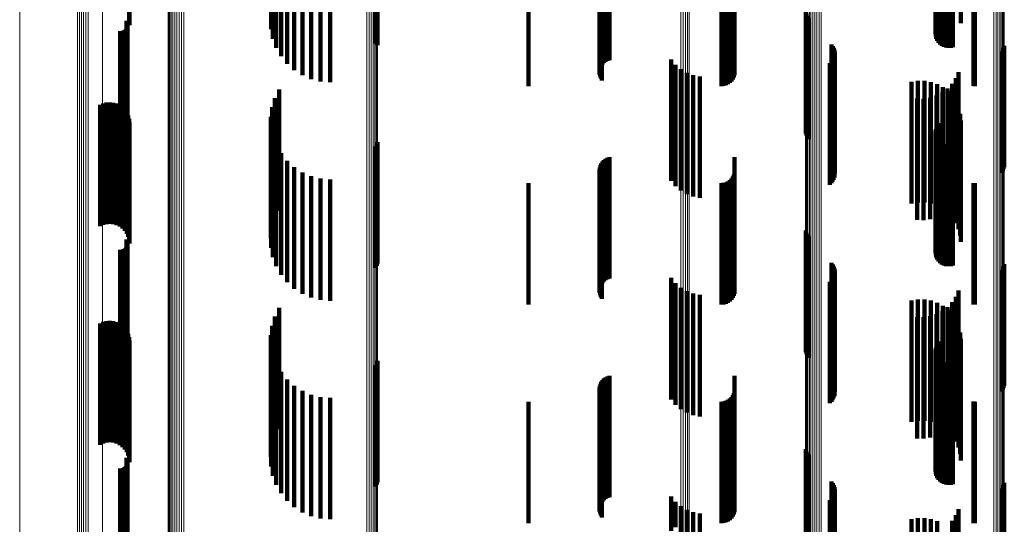
# Model space of a CAD drawing. Units: metres. Extents: x 0.02 to 0.11, y -0.59 to 0.65.
# Drawn here: x 0.02 to 0.07, y -0.38 to -0.36 of the extents above; entities that cross this region are included whole.
import ezdxf

# ---------------------------------------------------------------- set-up
doc = ezdxf.new("R2010")
doc.units = ezdxf.units.M
doc.linetypes.add('AUSGEZOGEN', pattern=[0])
doc.linetypes.add('VERDECKT2_S2', pattern=[0.009, 0.005, -0.004])
doc.layers.add('Standard', color=7, linetype='AUSGEZOGEN', lineweight=13)

msp = doc.modelspace()

# ---------------------------------------------------------------- linework, layer by layer
at = {"layer": 'Standard', "color": 253, "linetype": 'VERDECKT2_S2', "lineweight": 140, "transparency": 33554687}
for p, q in [((0.029163, -0.354646), (0.029163, -0.359646)), ((0.029175, -0.354787), (0.029175, -0.359787)), ((0.063397, -0.354716), (0.063397, -0.359716)), ((0.035009, -0.355397), (0.035009, -0.359962)), ((0.035084, -0.355352), (0.035084, -0.360352)), ((0.06236, -0.355266), (0.06236, -0.360169)), ((0.062366, -0.355263), (0.062366, -0.360263)), ((0.06237, -0.355326), (0.06237, -0.360075)), ((0.062388, -0.355355), (0.062388, -0.360355)), ((0.062396, -0.355383), (0.062396, -0.359984)), ((0.062427, -0.355442), (0.062427, -0.360442)), ((0.062438, -0.355437), (0.062438, -0.359899)), ((0.035222, -0.355724), (0.035222, -0.360724)), ((0.039317, -0.35579), (0.039317, -0.360547)), ((0.039359, -0.355705), (0.039359, -0.360601)), ((0.039385, -0.355614), (0.039385, -0.360614)), ((0.062479, -0.355521), (0.062479, -0.360521)), ((0.062494, -0.355485), (0.062494, -0.359822)), ((0.062544, -0.355589), (0.062544, -0.360589)), ((0.062621, -0.355645), (0.062621, -0.360645)), ((0.062706, -0.355687), (0.062706, -0.360687)), ((0.062796, -0.355714), (0.062796, -0.360714)), ((0.062891, -0.355724), (0.062891, -0.360724)), ((0.062985, -0.355719), (0.062985, -0.360719)), ((0.063077, -0.355696), (0.063077, -0.360696)), ((0.035417, -0.35607), (0.035417, -0.36107)), ((0.048857, -0.356256), (0.048857, -0.36087)), ((0.04894, -0.356228), (0.04894, -0.360888)), ((0.054086, -0.356233), (0.054086, -0.361233)), ((0.035667, -0.356379), (0.035667, -0.361379)), ((0.035962, -0.356644), (0.035962, -0.361644)), ((0.048538, -0.356648), (0.048538, -0.360615)), ((0.048562, -0.356564), (0.048562, -0.36067)), ((0.0486, -0.356485), (0.0486, -0.360721)), ((0.048649, -0.356413), (0.048649, -0.360768)), ((0.04871, -0.356349), (0.04871, -0.360809)), ((0.048779, -0.356297), (0.048779, -0.360843)), ((0.036297, -0.356857), (0.036297, -0.361857)), ((0.036661, -0.357014), (0.036661, -0.362014)), ((0.048527, -0.356734), (0.048527, -0.360558)), ((0.048531, -0.356822), (0.048531, -0.360502)), ((0.048549, -0.356908), (0.048549, -0.360446)), ((0.04858, -0.356989), (0.04858, -0.360393)), ((0.048623, -0.357065), (0.048623, -0.360344)), ((0.054014, -0.357028), (0.054014, -0.362028)), ((0.054054, -0.356942), (0.054054, -0.361942)), ((0.054078, -0.35685), (0.054078, -0.36185)), ((0.037047, -0.35711), (0.037047, -0.36211)), ((0.037443, -0.357142), (0.037443, -0.362142)), ((0.0456, -0.3573), (0.0456, -0.3623)), ((0.053542, -0.3573), (0.053542, -0.3623)), ((0.053637, -0.357292), (0.053637, -0.362292)), ((0.053728, -0.357267), (0.053728, -0.362267)), ((0.053814, -0.357227), (0.053814, -0.362227)), ((0.053892, -0.357173), (0.053892, -0.362173)), ((0.053959, -0.357106), (0.053959, -0.362106)), ((0.063922, -0.357297), (0.063922, -0.362297)), ((0.06398, -0.3573), (0.06398, -0.3623)), ((0.057023, -0.359253), (0.057023, -0.364253)), ((0.057049, -0.359339), (0.057049, -0.364339)), ((0.057089, -0.359419), (0.057089, -0.364419)), ((0.057142, -0.359492), (0.057142, -0.364492)), ((0.02905, -0.359616), (0.02905, -0.364536)), ((0.029062, -0.359918), (0.029062, -0.36434)), ((0.029074, -0.359655), (0.029074, -0.364511)), ((0.029083, -0.359877), (0.029083, -0.364367)), ((0.029091, -0.359697), (0.029091, -0.364483)), ((0.029096, -0.359833), (0.029096, -0.364395)), ((0.0291, -0.359742), (0.0291, -0.364454)), ((0.029102, -0.359788), (0.029102, -0.364425)), ((0.028788, -0.360045), (0.028788, -0.364258)), ((0.028833, -0.360048), (0.028833, -0.364255)), ((0.028879, -0.360044), (0.028879, -0.364258)), ((0.028923, -0.360032), (0.028923, -0.364266)), ((0.028965, -0.360013), (0.028965, -0.364279)), ((0.029002, -0.359987), (0.029002, -0.364295)), ((0.029035, -0.359955), (0.029035, -0.364316)), ((0.048623, -0.360344), (0.048623, -0.362065)), ((0.039317, -0.360547), (0.039317, -0.360547)), ((0.039359, -0.360601), (0.039359, -0.360601)), ((0.048527, -0.360558), (0.048527, -0.361734)), ((0.048531, -0.360502), (0.048531, -0.361822)), ((0.048538, -0.360615), (0.048538, -0.361648)), ((0.048549, -0.360446), (0.048549, -0.361908)), ((0.048562, -0.36067), (0.048562, -0.361564)), ((0.04858, -0.360393), (0.04858, -0.361989)), ((0.0486, -0.360721), (0.0486, -0.361485)), ((0.058079, -0.360582), (0.058079, -0.365582)), ((0.058131, -0.360652), (0.058131, -0.365652)), ((0.05817, -0.36073), (0.05817, -0.36573)), ((0.065164, -0.360724), (0.065164, -0.365724)), ((0.065191, -0.360641), (0.065191, -0.365641)), ((0.048649, -0.360768), (0.048649, -0.361413)), ((0.04871, -0.360809), (0.04871, -0.361349)), ((0.048779, -0.360843), (0.048779, -0.361297)), ((0.048857, -0.36087), (0.048857, -0.361256)), ((0.04894, -0.360888), (0.04894, -0.361228)), ((0.058166, -0.361155), (0.058166, -0.366155)), ((0.058194, -0.361072), (0.058194, -0.366072)), ((0.058197, -0.360813), (0.058197, -0.365813)), ((0.05821, -0.360899), (0.05821, -0.365899)), ((0.065072, -0.360873), (0.065072, -0.365873)), ((0.065124, -0.360802), (0.065124, -0.365802)), ((0.051478, -0.361204), (0.051478, -0.366204)), ((0.051658, -0.361422), (0.051658, -0.366422)), ((0.058008, -0.361361), (0.058008, -0.366361)), ((0.058072, -0.361301), (0.058072, -0.366301)), ((0.058124, -0.361231), (0.058124, -0.366231)), ((0.051872, -0.361605), (0.051872, -0.366605)), ((0.052115, -0.361749), (0.052115, -0.366749)), ((0.052379, -0.361849), (0.052379, -0.366849)), ((0.052656, -0.361902), (0.052656, -0.366902)), ((0.063306, -0.361726), (0.063306, -0.366726)), ((0.06137, -0.362132), (0.06137, -0.362901)), ((0.061635, -0.362089), (0.061635, -0.362929)), ((0.061904, -0.36209), (0.061904, -0.362928)), ((0.062169, -0.362135), (0.062169, -0.362899)), ((0.062424, -0.362223), (0.062424, -0.362842)), ((0.06266, -0.362351), (0.06266, -0.362758)), ((0.063045, -0.362202), (0.063045, -0.367202)), ((0.063195, -0.361975), (0.063195, -0.366975)), ((0.035341, -0.362436), (0.035341, -0.367436)), ((0.0624, -0.362693), (0.0624, -0.367693)), ((0.062641, -0.362566), (0.062641, -0.367566)), ((0.06266, -0.362758), (0.06266, -0.367351)), ((0.062858, -0.362401), (0.062858, -0.367401)), ((0.062872, -0.362517), (0.062872, -0.36265)), ((0.062872, -0.36265), (0.062872, -0.367517)), ((0.063054, -0.362715), (0.063054, -0.367715)), ((0.027965, -0.363072), (0.027965, -0.368072)), ((0.028094, -0.363015), (0.028094, -0.368015)), ((0.028231, -0.362981), (0.028231, -0.367981)), ((0.028371, -0.362971), (0.028371, -0.367971)), ((0.028511, -0.362985), (0.028511, -0.367985)), ((0.028647, -0.363023), (0.028647, -0.368023)), ((0.028774, -0.363084), (0.028774, -0.368084)), ((0.028889, -0.363166), (0.028889, -0.368166)), ((0.03505, -0.363172), (0.03505, -0.368076)), ((0.035166, -0.362792), (0.035166, -0.367792)), ((0.06137, -0.362901), (0.06137, -0.367132)), ((0.061599, -0.362814), (0.061599, -0.367814)), ((0.061635, -0.362929), (0.061635, -0.367089)), ((0.061871, -0.362819), (0.061871, -0.367819)), ((0.061904, -0.362928), (0.061904, -0.36709)), ((0.062141, -0.362778), (0.062141, -0.367778)), ((0.062169, -0.362899), (0.062169, -0.367135)), ((0.062424, -0.362842), (0.062424, -0.367223)), ((0.063201, -0.362941), (0.063201, -0.367941)), ((0.028987, -0.363266), (0.028987, -0.368266)), ((0.029068, -0.363382), (0.029068, -0.368382)), ((0.029126, -0.36351), (0.029126, -0.36851)), ((0.034997, -0.363565), (0.034997, -0.36782)), ((0.063308, -0.363187), (0.063308, -0.368187)), ((0.063374, -0.363448), (0.063374, -0.368448)), ((0.029163, -0.363646), (0.029163, -0.368646)), ((0.029175, -0.363787), (0.029175, -0.368787)), ((0.035009, -0.363962), (0.035009, -0.367562)), ((0.062396, -0.363984), (0.062396, -0.367548)), ((0.062438, -0.363899), (0.062438, -0.367603)), ((0.062494, -0.363822), (0.062494, -0.367653)), ((0.063397, -0.363716), (0.063397, -0.368716)), ((0.028788, -0.364258), (0.028788, -0.365045)), ((0.028833, -0.364255), (0.028833, -0.365048)), ((0.028879, -0.364258), (0.028879, -0.365044)), ((0.028923, -0.364266), (0.028923, -0.365032)), ((0.028965, -0.364279), (0.028965, -0.365013)), ((0.029002, -0.364295), (0.029002, -0.364987)), ((0.029035, -0.364316), (0.029035, -0.364955)), ((0.029062, -0.36434), (0.029062, -0.364918)), ((0.029083, -0.364367), (0.029083, -0.364877)), ((0.029096, -0.364395), (0.029096, -0.364833)), ((0.035084, -0.364352), (0.035084, -0.367309)), ((0.06236, -0.364169), (0.06236, -0.367428)), ((0.062366, -0.364263), (0.062366, -0.367366)), ((0.06237, -0.364075), (0.06237, -0.367489)), ((0.062388, -0.364355), (0.062388, -0.367307)), ((0.02905, -0.364536), (0.02905, -0.364536)), ((0.029074, -0.364511), (0.029074, -0.364511)), ((0.029091, -0.364483), (0.029091, -0.364483)), ((0.0291, -0.364454), (0.0291, -0.364454)), ((0.029102, -0.364425), (0.029102, -0.364788)), ((0.035222, -0.364724), (0.035222, -0.367066)), ((0.039317, -0.36479), (0.039317, -0.36979)), ((0.039359, -0.364705), (0.039359, -0.369705)), ((0.039385, -0.364614), (0.039385, -0.369614)), ((0.062427, -0.364442), (0.062427, -0.36725)), ((0.062479, -0.364521), (0.062479, -0.367199)), ((0.062544, -0.364589), (0.062544, -0.367154)), ((0.062621, -0.364645), (0.062621, -0.367118)), ((0.062706, -0.364687), (0.062706, -0.367091)), ((0.062796, -0.364714), (0.062796, -0.367073)), ((0.062891, -0.364724), (0.062891, -0.367066)), ((0.062985, -0.364719), (0.062985, -0.36707)), ((0.063077, -0.364696), (0.063077, -0.367085)), ((0.035417, -0.36507), (0.035417, -0.366842)), ((0.035667, -0.365379), (0.035667, -0.366641)), ((0.048562, -0.365564), (0.048562, -0.370564)), ((0.0486, -0.365485), (0.0486, -0.370485)), ((0.048649, -0.365413), (0.048649, -0.370413)), ((0.04871, -0.365349), (0.04871, -0.370349)), ((0.048779, -0.365297), (0.048779, -0.370297)), ((0.048857, -0.365256), (0.048857, -0.370256)), ((0.04894, -0.365228), (0.04894, -0.370228)), ((0.054086, -0.365233), (0.054086, -0.36657)), ((0.035962, -0.365644), (0.035962, -0.366469)), ((0.036297, -0.365857), (0.036297, -0.36633)), ((0.036661, -0.366014), (0.036661, -0.366228)), ((0.048527, -0.365734), (0.048527, -0.370734)), ((0.048531, -0.365822), (0.048531, -0.370822)), ((0.048538, -0.365648), (0.048538, -0.370648)), ((0.048549, -0.365908), (0.048549, -0.370908)), ((0.04858, -0.365989), (0.04858, -0.370989)), ((0.054054, -0.365942), (0.054054, -0.366095)), ((0.054078, -0.36585), (0.054078, -0.366157)), ((0.036297, -0.36633), (0.036297, -0.370857)), ((0.036661, -0.366228), (0.036661, -0.371014)), ((0.037047, -0.36611), (0.037047, -0.366166)), ((0.037047, -0.366166), (0.037047, -0.37111)), ((0.037443, -0.366142), (0.037443, -0.366145)), ((0.037443, -0.366145), (0.037443, -0.371142)), ((0.0456, -0.3663), (0.0456, -0.3713)), ((0.048623, -0.366065), (0.048623, -0.371065)), ((0.053542, -0.3663), (0.053542, -0.3713)), ((0.053637, -0.366292), (0.053637, -0.371292)), ((0.053728, -0.366267), (0.053728, -0.371267)), ((0.053814, -0.366227), (0.053814, -0.371227)), ((0.053892, -0.366173), (0.053892, -0.371173)), ((0.053959, -0.366106), (0.053959, -0.371106)), ((0.054014, -0.366028), (0.054014, -0.366038)), ((0.054014, -0.366038), (0.054014, -0.371028)), ((0.054054, -0.366095), (0.054054, -0.370942)), ((0.054078, -0.366157), (0.054078, -0.37085)), ((0.063922, -0.366297), (0.063922, -0.371297)), ((0.06398, -0.3663), (0.06398, -0.3713)), ((0.035667, -0.366641), (0.035667, -0.370379)), ((0.035962, -0.366469), (0.035962, -0.370644)), ((0.054086, -0.36657), (0.054086, -0.370233)), ((0.035222, -0.367066), (0.035222, -0.369724)), ((0.035417, -0.366842), (0.035417, -0.37007)), ((0.062479, -0.367199), (0.062479, -0.369521)), ((0.062544, -0.367154), (0.062544, -0.369589)), ((0.062621, -0.367118), (0.062621, -0.369645)), ((0.062706, -0.367091), (0.062706, -0.369687)), ((0.062796, -0.367073), (0.062796, -0.369714)), ((0.062891, -0.367066), (0.062891, -0.369724)), ((0.062985, -0.36707), (0.062985, -0.369719)), ((0.063077, -0.367085), (0.063077, -0.369696)), ((0.035009, -0.367562), (0.035009, -0.368962)), ((0.035084, -0.367309), (0.035084, -0.369352)), ((0.06236, -0.367428), (0.06236, -0.369169)), ((0.062366, -0.367366), (0.062366, -0.369263)), ((0.06237, -0.367489), (0.06237, -0.369075)), ((0.062388, -0.367307), (0.062388, -0.369355)), ((0.062396, -0.367548), (0.062396, -0.368984)), ((0.062427, -0.36725), (0.062427, -0.369442)), ((0.062438, -0.367603), (0.062438, -0.368899)), ((0.034997, -0.36782), (0.034997, -0.368565)), ((0.062494, -0.367653), (0.062494, -0.368822)), ((0.03505, -0.368076), (0.03505, -0.368076)), ((0.057023, -0.368253), (0.057023, -0.370623)), ((0.057049, -0.368339), (0.057049, -0.370568)), ((0.057089, -0.368419), (0.057089, -0.370516)), ((0.02905, -0.368616), (0.02905, -0.373616)), ((0.029074, -0.368655), (0.029074, -0.373655)), ((0.029091, -0.368697), (0.029091, -0.373697)), ((0.029096, -0.368833), (0.029096, -0.373833)), ((0.0291, -0.368742), (0.0291, -0.373742)), ((0.029102, -0.368788), (0.029102, -0.373788)), ((0.057142, -0.368492), (0.057142, -0.370468)), ((0.028788, -0.369045), (0.028788, -0.374045)), ((0.028833, -0.369048), (0.028833, -0.374048)), ((0.028879, -0.369044), (0.028879, -0.374044)), ((0.028923, -0.369032), (0.028923, -0.374032)), ((0.028965, -0.369013), (0.028965, -0.374013)), ((0.029002, -0.368987), (0.029002, -0.373987)), ((0.029035, -0.368955), (0.029035, -0.373955)), ((0.029062, -0.368918), (0.029062, -0.373918)), ((0.029083, -0.368877), (0.029083, -0.373877)), ((0.058079, -0.369582), (0.058079, -0.36976)), ((0.058131, -0.369652), (0.058131, -0.369714)), ((0.065191, -0.369641), (0.065191, -0.369721)), ((0.058079, -0.36976), (0.058079, -0.374582)), ((0.058131, -0.369714), (0.058131, -0.374652)), ((0.05817, -0.36973), (0.05817, -0.37473)), ((0.058197, -0.369813), (0.058197, -0.374813)), ((0.05821, -0.369899), (0.05821, -0.374899)), ((0.065072, -0.369873), (0.065072, -0.374873)), ((0.065124, -0.369802), (0.065124, -0.374802)), ((0.065164, -0.369724), (0.065164, -0.374725)), ((0.065191, -0.369721), (0.065191, -0.374641)), ((0.051478, -0.370204), (0.051478, -0.375204)), ((0.051658, -0.370422), (0.051658, -0.375422)), ((0.057142, -0.370468), (0.057142, -0.373492)), ((0.058008, -0.370361), (0.058008, -0.375361)), ((0.058072, -0.370301), (0.058072, -0.375301)), ((0.058124, -0.370231), (0.058124, -0.375231)), ((0.058166, -0.370155), (0.058166, -0.375155)), ((0.058194, -0.370072), (0.058194, -0.375072)), ((0.051872, -0.370605), (0.051872, -0.375605)), ((0.052115, -0.370749), (0.052115, -0.375749)), ((0.052379, -0.370849), (0.052379, -0.375849)), ((0.057023, -0.370623), (0.057023, -0.373253)), ((0.057049, -0.370568), (0.057049, -0.373339)), ((0.057089, -0.370516), (0.057089, -0.373419)), ((0.063306, -0.370726), (0.063306, -0.375726)), ((0.052656, -0.370902), (0.052656, -0.375902)), ((0.06137, -0.371132), (0.06137, -0.374672)), ((0.061635, -0.371089), (0.061635, -0.374701)), ((0.061904, -0.37109), (0.061904, -0.374701)), ((0.062169, -0.371135), (0.062169, -0.374671)), ((0.062424, -0.371223), (0.062424, -0.374612)), ((0.063045, -0.371202), (0.063045, -0.376202)), ((0.063195, -0.370975), (0.063195, -0.375975)), ((0.035341, -0.371436), (0.035341, -0.376436)), ((0.0624, -0.371693), (0.0624, -0.376693)), ((0.062641, -0.371566), (0.062641, -0.376566)), ((0.06266, -0.371351), (0.06266, -0.374526)), ((0.062858, -0.371401), (0.062858, -0.376401)), ((0.062872, -0.371517), (0.062872, -0.374415)), ((0.027965, -0.372072), (0.027965, -0.374043)), ((0.028094, -0.372015), (0.028094, -0.374082)), ((0.028231, -0.371981), (0.028231, -0.374104)), ((0.028371, -0.371971), (0.028371, -0.374111)), ((0.028511, -0.371985), (0.028511, -0.374101)), ((0.028647, -0.372023), (0.028647, -0.374076)), ((0.028774, -0.372084), (0.028774, -0.374035)), ((0.035166, -0.371792), (0.035166, -0.376792)), ((0.061599, -0.371814), (0.061599, -0.376814)), ((0.061871, -0.371819), (0.061871, -0.376819)), ((0.062141, -0.371778), (0.062141, -0.376778)), ((0.063054, -0.371715), (0.063054, -0.374282)), ((0.063201, -0.371941), (0.063201, -0.374131)), ((0.028889, -0.372166), (0.028889, -0.37398)), ((0.028987, -0.372266), (0.028987, -0.373913)), ((0.029068, -0.372382), (0.029068, -0.373835)), ((0.03505, -0.372172), (0.03505, -0.377172)), ((0.063308, -0.372187), (0.063308, -0.373966)), ((0.063374, -0.372448), (0.063374, -0.373791)), ((0.029126, -0.37251), (0.029126, -0.37375)), ((0.029163, -0.372646), (0.029163, -0.373659)), ((0.029175, -0.372787), (0.029175, -0.373565)), ((0.034997, -0.372565), (0.034997, -0.377565)), ((0.062438, -0.372899), (0.062438, -0.377899)), ((0.062494, -0.372822), (0.062494, -0.377822)), ((0.063397, -0.372716), (0.063397, -0.373612)), ((0.035009, -0.372962), (0.035009, -0.377962)), ((0.06236, -0.373169), (0.06236, -0.378169)), ((0.062366, -0.373263), (0.062366, -0.378263)), ((0.06237, -0.373075), (0.06237, -0.378075)), ((0.062396, -0.372984), (0.062396, -0.377984)), ((0.029163, -0.373659), (0.029163, -0.377646)), ((0.029175, -0.373565), (0.029175, -0.377787)), ((0.035084, -0.373352), (0.035084, -0.378352)), ((0.039359, -0.373705), (0.039359, -0.378705)), ((0.039385, -0.373614), (0.039385, -0.378614)), ((0.062388, -0.373355), (0.062388, -0.378355)), ((0.062427, -0.373442), (0.062427, -0.378442)), ((0.062479, -0.373521), (0.062479, -0.378521)), ((0.062544, -0.373589), (0.062544, -0.378589)), ((0.062621, -0.373645), (0.062621, -0.378645)), ((0.062706, -0.373687), (0.062706, -0.378687)), ((0.062796, -0.373714), (0.062796, -0.378714)), ((0.062985, -0.373719), (0.062985, -0.378719)), ((0.063077, -0.373696), (0.063077, -0.378696)), ((0.063397, -0.373612), (0.063397, -0.377716)), ((0.027965, -0.374043), (0.027965, -0.377072)), ((0.028094, -0.374082), (0.028094, -0.377015)), ((0.028231, -0.374104), (0.028231, -0.376981)), ((0.028371, -0.374111), (0.028371, -0.376971)), ((0.028511, -0.374101), (0.028511, -0.376985)), ((0.028647, -0.374076), (0.028647, -0.377023)), ((0.028774, -0.374035), (0.028774, -0.377084)), ((0.028889, -0.37398), (0.028889, -0.377166)), ((0.028987, -0.373913), (0.028987, -0.377266)), ((0.029068, -0.373835), (0.029068, -0.377382)), ((0.029126, -0.37375), (0.029126, -0.37751)), ((0.035222, -0.373724), (0.035222, -0.378724)), ((0.035417, -0.37407), (0.035417, -0.378732)), ((0.039317, -0.37379), (0.039317, -0.37879)), ((0.062891, -0.373724), (0.062891, -0.378724)), ((0.063308, -0.373966), (0.063308, -0.377187)), ((0.063374, -0.373791), (0.063374, -0.377448)), ((0.035667, -0.374379), (0.035667, -0.378525)), ((0.0486, -0.374485), (0.0486, -0.379485)), ((0.048649, -0.374413), (0.048649, -0.379413)), ((0.04871, -0.374349), (0.04871, -0.379349)), ((0.048779, -0.374297), (0.048779, -0.379297)), ((0.048857, -0.374256), (0.048857, -0.379256)), ((0.04894, -0.374228), (0.04894, -0.379228)), ((0.054086, -0.374233), (0.054086, -0.377849)), ((0.06266, -0.374526), (0.06266, -0.376351)), ((0.062872, -0.374415), (0.062872, -0.376517)), ((0.063054, -0.374282), (0.063054, -0.376715)), ((0.063201, -0.374131), (0.063201, -0.376941)), ((0.035962, -0.374644), (0.035962, -0.378347)), ((0.036297, -0.374857), (0.036297, -0.378204)), ((0.048527, -0.374734), (0.048527, -0.379734)), ((0.048531, -0.374822), (0.048531, -0.379822)), ((0.048538, -0.374648), (0.048538, -0.379648)), ((0.048549, -0.374908), (0.048549, -0.379908)), ((0.048562, -0.374564), (0.048562, -0.379564)), ((0.054078, -0.37485), (0.054078, -0.377423)), ((0.06137, -0.374672), (0.06137, -0.376132)), ((0.061635, -0.374701), (0.061635, -0.376089)), ((0.061904, -0.374701), (0.061904, -0.37609)), ((0.062169, -0.374671), (0.062169, -0.376135)), ((0.062424, -0.374612), (0.062424, -0.376223)), ((0.036661, -0.375014), (0.036661, -0.378099)), ((0.037047, -0.37511), (0.037047, -0.378035)), ((0.037443, -0.375142), (0.037443, -0.378014)), ((0.0456, -0.3753), (0.0456, -0.377114)), ((0.04858, -0.374989), (0.04858, -0.379989)), ((0.048623, -0.375065), (0.048623, -0.380065)), ((0.053542, -0.3753), (0.053542, -0.377114)), ((0.053637, -0.375292), (0.053637, -0.377119)), ((0.053728, -0.375267), (0.053728, -0.377136)), ((0.053814, -0.375227), (0.053814, -0.377164)), ((0.053892, -0.375173), (0.053892, -0.377201)), ((0.053959, -0.375106), (0.053959, -0.377248)), ((0.054014, -0.375028), (0.054014, -0.377301)), ((0.054054, -0.374942), (0.054054, -0.37736)), ((0.063922, -0.375297), (0.063922, -0.377116)), ((0.06398, -0.3753), (0.06398, -0.377114)), ((0.0456, -0.377114), (0.0456, -0.3803)), ((0.053542, -0.377114), (0.053542, -0.3803)), ((0.053637, -0.377119), (0.053637, -0.380292)), ((0.053728, -0.377136), (0.053728, -0.380267)), ((0.053814, -0.377164), (0.053814, -0.380227)), ((0.053892, -0.377201), (0.053892, -0.380173)), ((0.053959, -0.377248), (0.053959, -0.380106)), ((0.054014, -0.377301), (0.054014, -0.380028)), ((0.054054, -0.37736), (0.054054, -0.379942)), ((0.057023, -0.377253), (0.057023, -0.382253)), ((0.057049, -0.377339), (0.057049, -0.382339)), ((0.063922, -0.377116), (0.063922, -0.380297)), ((0.06398, -0.377114), (0.06398, -0.3803)), ((0.02905, -0.377616), (0.02905, -0.382616)), ((0.029074, -0.377655), (0.029074, -0.382655)), ((0.029091, -0.377697), (0.029091, -0.382697)), ((0.0291, -0.377742), (0.0291, -0.382742)), ((0.054078, -0.377423), (0.054078, -0.37985)), ((0.057089, -0.377419), (0.057089, -0.382419)), ((0.057142, -0.377492), (0.057142, -0.382467)), ((0.028788, -0.378045), (0.028788, -0.383045)), ((0.028833, -0.378048), (0.028833, -0.383048)), ((0.028879, -0.378044), (0.028879, -0.383044)), ((0.028923, -0.378032), (0.028923, -0.383032)), ((0.028965, -0.378013), (0.028965, -0.383013)), ((0.029002, -0.377987), (0.029002, -0.382987)), ((0.029035, -0.377955), (0.029035, -0.382955)), ((0.029062, -0.377918), (0.029062, -0.382918)), ((0.029083, -0.377877), (0.029083, -0.382877)), ((0.029096, -0.377833), (0.029096, -0.382833)), ((0.029102, -0.377788), (0.029102, -0.382788)), ((0.036661, -0.378099), (0.036661, -0.380014)), ((0.037047, -0.378035), (0.037047, -0.38011)), ((0.037443, -0.378014), (0.037443, -0.380142)), ((0.054086, -0.377849), (0.054086, -0.379233)), ((0.035667, -0.378525), (0.035667, -0.379379)), ((0.035962, -0.378347), (0.035962, -0.379644)), ((0.036297, -0.378204), (0.036297, -0.379857)), ((0.058079, -0.378582), (0.058079, -0.381737)), ((0.035417, -0.378732), (0.035417, -0.37907)), ((0.058131, -0.378652), (0.058131, -0.381689)), ((0.05817, -0.37873), (0.05817, -0.381637)), ((0.058197, -0.378813), (0.058197, -0.381582)), ((0.05821, -0.378899), (0.05821, -0.381524)), ((0.065072, -0.378873), (0.065072, -0.381542)), ((0.065124, -0.378802), (0.065124, -0.381589)), ((0.065164, -0.378725), (0.065164, -0.381641)), ((0.065191, -0.378641), (0.065191, -0.381697)), ((0.051478, -0.379204), (0.051478, -0.380622)), ((0.058008, -0.379361), (0.058008, -0.381215)), ((0.058072, -0.379301), (0.058072, -0.381255)), ((0.058124, -0.379231), (0.058124, -0.381302)), ((0.058166, -0.379155), (0.058166, -0.381353)), ((0.058194, -0.379072), (0.058194, -0.381408)), ((0.051658, -0.379422), (0.051658, -0.380473)), ((0.051872, -0.379605), (0.051872, -0.380346)), ((0.052115, -0.379749), (0.052115, -0.380247)), ((0.063306, -0.379726), (0.063306, -0.380263)), ((0.052379, -0.379849), (0.052379, -0.380179)), ((0.052379, -0.380179), (0.052379, -0.384849)), ((0.052656, -0.379902), (0.052656, -0.380142)), ((0.052656, -0.380142), (0.052656, -0.384902)), ((0.06137, -0.380132), (0.06137, -0.385132)), ((0.061635, -0.380089), (0.061635, -0.385089)), ((0.061904, -0.38009), (0.061904, -0.38509)), ((0.062169, -0.380135), (0.062169, -0.385135)), ((0.063045, -0.380202), (0.063045, -0.385202)), ((0.063195, -0.379975), (0.063195, -0.380092)), ((0.063195, -0.380092), (0.063195, -0.384975)), ((0.051872, -0.380346), (0.051872, -0.384605)), ((0.052115, -0.380247), (0.052115, -0.384749)), ((0.062424, -0.380223), (0.062424, -0.385223)), ((0.063306, -0.380263), (0.063306, -0.384726))]:
    msp.add_line(p, q, dxfattribs=at)
at = {"layer": 'Standard', "color": 7, "linetype": 'AUSGEZOGEN', "lineweight": 13, "transparency": 33554687}
for points in [[(0.057011, -0.293749), (0.057011, -0.307086), (0.057011, -0.320235), (0.057011, -0.333184), (0.057011, -0.345917), (0.057011, -0.35842), (0.057011, -0.370681), (0.057011, -0.382686), (0.057011, -0.394421), (0.057011, -0.405876), (0.057011, -0.417037), (0.057011, -0.427895), (0.057011, -0.438439), (0.057011, -0.448658), (0.057011, -0.458545), (0.057011, -0.46809)], [(0.057014, -0.293796), (0.057014, -0.307135), (0.057014, -0.320286), (0.057014, -0.333237), (0.057014, -0.345971), (0.057014, -0.358477), (0.057014, -0.370739), (0.057014, -0.382746), (0.057014, -0.394483), (0.057014, -0.405939), (0.057014, -0.417102), (0.057014, -0.427962), (0.057014, -0.438507), (0.057014, -0.448728), (0.057014, -0.458616), (0.057014, -0.468162)], [(0.057031, -0.293842), (0.057031, -0.307183), (0.057031, -0.320336), (0.057031, -0.333288), (0.057031, -0.346025), (0.057031, -0.358532), (0.057031, -0.370796), (0.057031, -0.382804), (0.057031, -0.394543), (0.057031, -0.406001), (0.057031, -0.417166), (0.057031, -0.428027), (0.057031, -0.438574), (0.057031, -0.448796), (0.057031, -0.458686), (0.057031, -0.468233)], [(0.057063, -0.293886), (0.057063, -0.307229), (0.057063, -0.320384), (0.057063, -0.333338), (0.057063, -0.346076), (0.057063, -0.358585), (0.057063, -0.370851), (0.057063, -0.38286), (0.057063, -0.394601), (0.057063, -0.40606), (0.057063, -0.417227), (0.057063, -0.428089), (0.057063, -0.438637), (0.057063, -0.448861), (0.057063, -0.458752), (0.057063, -0.468301)], [(0.057108, -0.293927), (0.057108, -0.307271), (0.057108, -0.320428), (0.057108, -0.333383), (0.057108, -0.346123), (0.057108, -0.358634), (0.057108, -0.370901), (0.057108, -0.382912), (0.057108, -0.394654), (0.057108, -0.406115), (0.057108, -0.417283), (0.057108, -0.428147), (0.057108, -0.438696), (0.057108, -0.448921), (0.057108, -0.458813), (0.057108, -0.468364)], [(0.057165, -0.293964), (0.057165, -0.307309), (0.057165, -0.320467), (0.057165, -0.333424), (0.057165, -0.346166), (0.057165, -0.358677), (0.057165, -0.370946), (0.057165, -0.382959), (0.057165, -0.394702), (0.057165, -0.406164), (0.057165, -0.417333), (0.057165, -0.428198), (0.057165, -0.438749), (0.057165, -0.448975), (0.057165, -0.458868), (0.057165, -0.468419)], [(0.057233, -0.293994), (0.057233, -0.307341), (0.057233, -0.3205), (0.057233, -0.333459), (0.057233, -0.346201), (0.057233, -0.358715), (0.057233, -0.370984), (0.057233, -0.382998), (0.057233, -0.394742), (0.057233, -0.406205), (0.057233, -0.417376), (0.057233, -0.428242), (0.057233, -0.438793), (0.057233, -0.449021), (0.057233, -0.458915), (0.057233, -0.468467)], [(0.057309, -0.294019), (0.057309, -0.307366), (0.057309, -0.320527), (0.057309, -0.333486), (0.057309, -0.34623), (0.057309, -0.358744), (0.057309, -0.371015), (0.057309, -0.383029), (0.057309, -0.394775), (0.057309, -0.406239), (0.057309, -0.41741), (0.057309, -0.428276), (0.057309, -0.438829), (0.057309, -0.449057), (0.057309, -0.458952), (0.057309, -0.468505)], [(0.057392, -0.294037), (0.057392, -0.307385), (0.057392, -0.320546), (0.057392, -0.333506), (0.057392, -0.346251), (0.057392, -0.358765), (0.057392, -0.371037), (0.057392, -0.383052), (0.057392, -0.394798), (0.057392, -0.406262), (0.057392, -0.417434), (0.057392, -0.428302), (0.057392, -0.438854), (0.057392, -0.449083), (0.057392, -0.458978), (0.057392, -0.468532)], [(0.05748, -0.294047), (0.05748, -0.307396), (0.05748, -0.320557), (0.05748, -0.333518), (0.05748, -0.346263), (0.05748, -0.358778), (0.05748, -0.371049), (0.05748, -0.383065), (0.05748, -0.394811), (0.05748, -0.406276), (0.05748, -0.417448), (0.05748, -0.428316), (0.05748, -0.438869), (0.05748, -0.449098), (0.05748, -0.458994), (0.05748, -0.468548)], [(0.057569, -0.29405), (0.057569, -0.307398), (0.057569, -0.32056), (0.057569, -0.333521), (0.057569, -0.346266), (0.057569, -0.358781), (0.057569, -0.371053), (0.057569, -0.383068), (0.057569, -0.394815), (0.057569, -0.40628), (0.057569, -0.417452), (0.057569, -0.42832), (0.057569, -0.438873), (0.057569, -0.449102), (0.057569, -0.458998), (0.057569, -0.468552)], [(0.057658, -0.294044), (0.057658, -0.307393), (0.057658, -0.320555), (0.057658, -0.333515), (0.057658, -0.34626), (0.057658, -0.358775), (0.057658, -0.371046), (0.057658, -0.383062), (0.057658, -0.394808), (0.057658, -0.406273), (0.057658, -0.417445), (0.057658, -0.428313), (0.057658, -0.438866), (0.057658, -0.449095), (0.057658, -0.45899), (0.057658, -0.468544)], [(0.039207, -0.295886), (0.039207, -0.30931), (0.039207, -0.322546), (0.039207, -0.33558), (0.039207, -0.348397), (0.039207, -0.360983), (0.039207, -0.373324), (0.039207, -0.385407), (0.039207, -0.39722), (0.039207, -0.40875), (0.039207, -0.419985), (0.039207, -0.430914), (0.039207, -0.441527), (0.039207, -0.451814), (0.039207, -0.461766), (0.039207, -0.471374)], [(0.039273, -0.29585), (0.039273, -0.309273), (0.039273, -0.322507), (0.039273, -0.33554), (0.039273, -0.348355), (0.039273, -0.36094), (0.039273, -0.37328), (0.039273, -0.385362), (0.039273, -0.397173), (0.039273, -0.408702), (0.039273, -0.419936), (0.039273, -0.430864), (0.039273, -0.441476), (0.039273, -0.451761), (0.039273, -0.461712), (0.039273, -0.471319)], [(0.039326, -0.295809), (0.039326, -0.30923), (0.039326, -0.322463), (0.039326, -0.335493), (0.039326, -0.348307), (0.039326, -0.36089), (0.039326, -0.373229), (0.039326, -0.385309), (0.039326, -0.397119), (0.039326, -0.408646), (0.039326, -0.419879), (0.039326, -0.430806), (0.039326, -0.441416), (0.039326, -0.4517), (0.039326, -0.46165), (0.039326, -0.471255)], [(0.039365, -0.295763), (0.039365, -0.309182), (0.039365, -0.322414), (0.039365, -0.335442), (0.039365, -0.348254), (0.039365, -0.360836), (0.039365, -0.373172), (0.039365, -0.385251), (0.039365, -0.39706), (0.039365, -0.408585), (0.039365, -0.419816), (0.039365, -0.430741), (0.039365, -0.44135), (0.039365, -0.451633), (0.039365, -0.461581), (0.039365, -0.471185)], [(0.039388, -0.295715), (0.039388, -0.309132), (0.039388, -0.322361), (0.039388, -0.335388), (0.039388, -0.348198), (0.039388, -0.360778), (0.039388, -0.373113), (0.039388, -0.38519), (0.039388, -0.396996), (0.039388, -0.40852), (0.039388, -0.419749), (0.039388, -0.430673), (0.039388, -0.44128), (0.039388, -0.451562), (0.039388, -0.461508), (0.039388, -0.471111)], [(0.039394, -0.295665), (0.039394, -0.30908), (0.039394, -0.322308), (0.039394, -0.335333), (0.039394, -0.348141), (0.039394, -0.360718), (0.039394, -0.373051), (0.039394, -0.385126), (0.039394, -0.396931), (0.039394, -0.408453), (0.039394, -0.419681), (0.039394, -0.430603), (0.039394, -0.441209), (0.039394, -0.451489), (0.039394, -0.461433), (0.039394, -0.471035)], [(0.038954, -0.295951), (0.038954, -0.309377), (0.038954, -0.322616), (0.038954, -0.335653), (0.038954, -0.348472), (0.038954, -0.36106), (0.038954, -0.373404), (0.038954, -0.38549), (0.038954, -0.397305), (0.038954, -0.408837), (0.038954, -0.420074), (0.038954, -0.431006), (0.038954, -0.441621), (0.038954, -0.45191), (0.038954, -0.461863), (0.038954, -0.471473)], [(0.039045, -0.295937), (0.039045, -0.309363), (0.039045, -0.322601), (0.039045, -0.335637), (0.039045, -0.348456), (0.039045, -0.361044), (0.039045, -0.373387), (0.039045, -0.385472), (0.039045, -0.397287), (0.039045, -0.408819), (0.039045, -0.420056), (0.039045, -0.430987), (0.039045, -0.441601), (0.039045, -0.45189), (0.039045, -0.461843), (0.039045, -0.471452)], [(0.03913, -0.295915), (0.03913, -0.30934), (0.03913, -0.322578), (0.03913, -0.335613), (0.03913, -0.348431), (0.03913, -0.361018), (0.03913, -0.37336), (0.03913, -0.385445), (0.03913, -0.397258), (0.03913, -0.408789), (0.03913, -0.420025), (0.03913, -0.430956), (0.03913, -0.44157), (0.03913, -0.451858), (0.03913, -0.46181), (0.03913, -0.471419)], [(0.030771, -0.296496), (0.030771, -0.309945), (0.030771, -0.323206), (0.030771, -0.336264), (0.030771, -0.349104), (0.030771, -0.361714), (0.030771, -0.374078), (0.030771, -0.386184), (0.030771, -0.398019), (0.030771, -0.40957), (0.030771, -0.420826), (0.030771, -0.431776), (0.030771, -0.442409), (0.030771, -0.452715), (0.030771, -0.462685), (0.030771, -0.472311)], [(0.030798, -0.296543), (0.030798, -0.309994), (0.030798, -0.323257), (0.030798, -0.336317), (0.030798, -0.34916), (0.030798, -0.361771), (0.030798, -0.374137), (0.030798, -0.386245), (0.030798, -0.398081), (0.030798, -0.409634), (0.030798, -0.420892), (0.030798, -0.431843), (0.030798, -0.442478), (0.030798, -0.452785), (0.030798, -0.462757), (0.030798, -0.472384)], [(0.03084, -0.296588), (0.03084, -0.31004), (0.03084, -0.323305), (0.03084, -0.336367), (0.03084, -0.349211), (0.03084, -0.361824), (0.03084, -0.374192), (0.03084, -0.386301), (0.03084, -0.398139), (0.03084, -0.409694), (0.03084, -0.420953), (0.03084, -0.431906), (0.03084, -0.442542), (0.03084, -0.452851), (0.03084, -0.462824), (0.03084, -0.472452)], [(0.030895, -0.296628), (0.030895, -0.310082), (0.030895, -0.323348), (0.030895, -0.336412), (0.030895, -0.349258), (0.030895, -0.361872), (0.030895, -0.374241), (0.030895, -0.386352), (0.030895, -0.398192), (0.030895, -0.409748), (0.030895, -0.421008), (0.030895, -0.431963), (0.030895, -0.4426), (0.030895, -0.45291), (0.030895, -0.462884), (0.030895, -0.472513)], [(0.030964, -0.296662), (0.030964, -0.310118), (0.030964, -0.323385), (0.030964, -0.33645), (0.030964, -0.349297), (0.030964, -0.361913), (0.030964, -0.374284), (0.030964, -0.386396), (0.030964, -0.398237), (0.030964, -0.409794), (0.030964, -0.421056), (0.030964, -0.432011), (0.030964, -0.442649), (0.030964, -0.45296), (0.030964, -0.462936), (0.030964, -0.472566)], [(0.031042, -0.296689), (0.031042, -0.310146), (0.031042, -0.323415), (0.031042, -0.336481), (0.031042, -0.349329), (0.031042, -0.361946), (0.031042, -0.374318), (0.031042, -0.386431), (0.031042, -0.398273), (0.031042, -0.409831), (0.031042, -0.421094), (0.031042, -0.43205), (0.031042, -0.442689), (0.031042, -0.453001), (0.031042, -0.462977), (0.031042, -0.472609)], [(0.031128, -0.296709), (0.031128, -0.310167), (0.031128, -0.323437), (0.031128, -0.336503), (0.031128, -0.349353), (0.031128, -0.36197), (0.031128, -0.374343), (0.031128, -0.386456), (0.031128, -0.398299), (0.031128, -0.409858), (0.031128, -0.421121), (0.031128, -0.432078), (0.031128, -0.442718), (0.031128, -0.453031), (0.031128, -0.463007), (0.031128, -0.472639)], [(0.03122, -0.296721), (0.03122, -0.31018), (0.03122, -0.32345), (0.03122, -0.336517), (0.03122, -0.349366), (0.03122, -0.361985), (0.03122, -0.374357), (0.03122, -0.386472), (0.03122, -0.398315), (0.03122, -0.409874), (0.03122, -0.421138), (0.03122, -0.432095), (0.03122, -0.442735), (0.03122, -0.453048), (0.03122, -0.463025), (0.03122, -0.472658)], [(0.031314, -0.296725), (0.031314, -0.310183), (0.031314, -0.323454), (0.031314, -0.336521), (0.031314, -0.34937), (0.031314, -0.361989), (0.031314, -0.374362), (0.031314, -0.386476), (0.031314, -0.398319), (0.031314, -0.409879), (0.031314, -0.421143), (0.031314, -0.4321), (0.031314, -0.44274), (0.031314, -0.453053), (0.031314, -0.463031), (0.031314, -0.472663)], [(0.031408, -0.29672), (0.031408, -0.310178), (0.031408, -0.323448), (0.031408, -0.336515), (0.031408, -0.349364), (0.031408, -0.361982), (0.031408, -0.374355), (0.031408, -0.386469), (0.031408, -0.398312), (0.031408, -0.409872), (0.031408, -0.421135), (0.031408, -0.432093), (0.031408, -0.442733), (0.031408, -0.453046), (0.031408, -0.463023), (0.031408, -0.472655)], [(0.024658, -0.300617), (0.024658, -0.313515), (0.024658, -0.326216), (0.024658, -0.338705), (0.024658, -0.35097), (0.024658, -0.362996), (0.024658, -0.374771), (0.024658, -0.386282), (0.024658, -0.397517), (0.024658, -0.408465), (0.024658, -0.419115), (0.024658, -0.429457), (0.024658, -0.439481), (0.024658, -0.449179), (0.024658, -0.458541), (0.024658, -0.467561), (0.024658, -0.476231)], [(0.027038, -0.301725), (0.027038, -0.314666), (0.027038, -0.327409), (0.027038, -0.33994), (0.027038, -0.352246), (0.027038, -0.364312), (0.027038, -0.376126), (0.027038, -0.387675), (0.027038, -0.398948), (0.027038, -0.409933), (0.027038, -0.420619), (0.027038, -0.430995), (0.027038, -0.441053), (0.027038, -0.450782), (0.027038, -0.460176), (0.027038, -0.469226)], [(0.027114, -0.301754), (0.027114, -0.314697), (0.027114, -0.327441), (0.027114, -0.339973), (0.027114, -0.35228), (0.027114, -0.364347), (0.027114, -0.376162), (0.027114, -0.387713), (0.027114, -0.398987), (0.027114, -0.409972), (0.027114, -0.420659), (0.027114, -0.431036), (0.027114, -0.441095), (0.027114, -0.450825), (0.027114, -0.46022), (0.027114, -0.469271)], [(0.027198, -0.301776), (0.027198, -0.31472), (0.027198, -0.327465), (0.027198, -0.339998), (0.027198, -0.352305), (0.027198, -0.364373), (0.027198, -0.376189), (0.027198, -0.38774), (0.027198, -0.399015), (0.027198, -0.410002), (0.027198, -0.420689), (0.027198, -0.431067), (0.027198, -0.441126), (0.027198, -0.450857), (0.027198, -0.460252), (0.027198, -0.469304)], [(0.027288, -0.30179), (0.027288, -0.314734), (0.027288, -0.32748), (0.027288, -0.340013), (0.027288, -0.352321), (0.027288, -0.36439), (0.027288, -0.376206), (0.027288, -0.387758), (0.027288, -0.399033), (0.027288, -0.41002), (0.027288, -0.420708), (0.027288, -0.431086), (0.027288, -0.441146), (0.027288, -0.450877), (0.027288, -0.460273), (0.027288, -0.469325)], [(0.027382, -0.301795), (0.027382, -0.314739), (0.027382, -0.327485), (0.027382, -0.340019), (0.027382, -0.352327), (0.027382, -0.364396), (0.027382, -0.376213), (0.027382, -0.387764), (0.027382, -0.39904), (0.027382, -0.410027), (0.027382, -0.420715), (0.027382, -0.431094), (0.027382, -0.441153), (0.027382, -0.450885), (0.027382, -0.460281), (0.027382, -0.469332)], [(0.027475, -0.301792), (0.027475, -0.314736), (0.027475, -0.327482), (0.027475, -0.340015), (0.027475, -0.352323), (0.027475, -0.364392), (0.027475, -0.376208), (0.027475, -0.38776), (0.027475, -0.399035), (0.027475, -0.410022), (0.027475, -0.42071), (0.027475, -0.431089), (0.027475, -0.441148), (0.027475, -0.45088), (0.027475, -0.460275), (0.027475, -0.469327)], [(0.028073, -0.302648), (0.028073, -0.315625), (0.028073, -0.328403), (0.028073, -0.340969), (0.028073, -0.353309), (0.028073, -0.365409), (0.028073, -0.377255), (0.028073, -0.388837), (0.028073, -0.400141), (0.028073, -0.411156), (0.028073, -0.421872), (0.028073, -0.432277), (0.028073, -0.442362), (0.028073, -0.452119), (0.028073, -0.461539), (0.028073, -0.470614)], [(0.051879, -0.303268), (0.051879, -0.316269), (0.051879, -0.329071), (0.051879, -0.34166), (0.051879, -0.354023), (0.051879, -0.366145), (0.051879, -0.378014), (0.051879, -0.389617), (0.051879, -0.400942), (0.051879, -0.411978), (0.051879, -0.422713), (0.051879, -0.433137), (0.051879, -0.443242), (0.051879, -0.453016), (0.051879, -0.462454), (0.051879, -0.471546)], [(0.051971, -0.303272), (0.051971, -0.316273), (0.051971, -0.329076), (0.051971, -0.341665), (0.051971, -0.354028), (0.051971, -0.36615), (0.051971, -0.378019), (0.051971, -0.389622), (0.051971, -0.400947), (0.051971, -0.411983), (0.051971, -0.422719), (0.051971, -0.433143), (0.051971, -0.443248), (0.051971, -0.453023), (0.051971, -0.46246), (0.051971, -0.471552)], [(0.05206, -0.303284), (0.05206, -0.316286), (0.05206, -0.329089), (0.05206, -0.341679), (0.05206, -0.354042), (0.05206, -0.366165), (0.05206, -0.378034), (0.05206, -0.389638), (0.05206, -0.400964), (0.05206, -0.412), (0.05206, -0.422736), (0.05206, -0.433161), (0.05206, -0.443266), (0.05206, -0.453041), (0.05206, -0.462479), (0.05206, -0.471571)], [(0.052144, -0.303305), (0.052144, -0.316308), (0.052144, -0.329112), (0.052144, -0.341702), (0.052144, -0.354066), (0.052144, -0.36619), (0.052144, -0.37806), (0.052144, -0.389664), (0.052144, -0.400991), (0.052144, -0.412028), (0.052144, -0.422764), (0.052144, -0.43319), (0.052144, -0.443295), (0.052144, -0.453071), (0.052144, -0.462509), (0.052144, -0.471602)], [(0.05222, -0.303333), (0.05222, -0.316337), (0.05222, -0.329142), (0.05222, -0.341734), (0.05222, -0.354099), (0.05222, -0.366223), (0.05222, -0.378094), (0.05222, -0.3897), (0.05222, -0.401027), (0.05222, -0.412065), (0.05222, -0.422802), (0.05222, -0.433229), (0.05222, -0.443335), (0.05222, -0.453112), (0.05222, -0.462551), (0.05222, -0.471645)], [(0.065189, -0.30642), (0.065189, -0.319544), (0.065189, -0.332467), (0.065189, -0.345175), (0.065189, -0.357654), (0.065189, -0.369891), (0.065189, -0.381872), (0.065189, -0.393584), (0.065189, -0.405016), (0.065189, -0.416156), (0.065189, -0.426992), (0.065189, -0.437515), (0.065189, -0.447715), (0.065189, -0.457582), (0.065189, -0.467108), (0.065189, -0.476286)], [(0.064765, -0.306639), (0.064765, -0.319771), (0.064765, -0.332703), (0.064765, -0.345419), (0.064765, -0.357906), (0.064765, -0.370151), (0.064765, -0.382139), (0.064765, -0.393859), (0.064765, -0.405299), (0.064765, -0.416445), (0.064765, -0.427289), (0.064765, -0.437819), (0.064765, -0.448025), (0.064765, -0.457898), (0.064765, -0.467431), (0.064765, -0.476614)], [(0.06485, -0.306626), (0.06485, -0.319758), (0.06485, -0.332689), (0.06485, -0.345405), (0.06485, -0.357891), (0.06485, -0.370135), (0.06485, -0.382123), (0.06485, -0.393843), (0.06485, -0.405282), (0.06485, -0.416428), (0.06485, -0.427272), (0.06485, -0.437801), (0.06485, -0.448007), (0.06485, -0.45788), (0.06485, -0.467412), (0.06485, -0.476595)], [(0.064929, -0.306606), (0.064929, -0.319737), (0.064929, -0.332667), (0.064929, -0.345382), (0.064929, -0.357868), (0.064929, -0.370111), (0.064929, -0.382099), (0.064929, -0.393818), (0.064929, -0.405256), (0.064929, -0.416402), (0.064929, -0.427244), (0.064929, -0.437773), (0.064929, -0.447978), (0.064929, -0.45785), (0.064929, -0.467382), (0.064929, -0.476565)], [(0.065002, -0.306579), (0.065002, -0.319709), (0.065002, -0.332638), (0.065002, -0.345352), (0.065002, -0.357837), (0.065002, -0.370079), (0.065002, -0.382066), (0.065002, -0.393784), (0.065002, -0.405221), (0.065002, -0.416366), (0.065002, -0.427208), (0.065002, -0.437736), (0.065002, -0.44794), (0.065002, -0.457812), (0.065002, -0.467342), (0.065002, -0.476524)], [(0.065066, -0.306546), (0.065066, -0.319675), (0.065066, -0.332603), (0.065066, -0.345315), (0.065066, -0.357799), (0.065066, -0.37004), (0.065066, -0.382025), (0.065066, -0.393742), (0.065066, -0.405179), (0.065066, -0.416322), (0.065066, -0.427163), (0.065066, -0.43769), (0.065066, -0.447893), (0.065066, -0.457764), (0.065066, -0.467294), (0.065066, -0.476475)], [(0.065119, -0.306508), (0.065119, -0.319635), (0.065119, -0.332562), (0.065119, -0.345273), (0.065119, -0.357755), (0.065119, -0.369995), (0.065119, -0.381979), (0.065119, -0.393694), (0.065119, -0.405129), (0.065119, -0.416272), (0.065119, -0.427111), (0.065119, -0.437637), (0.065119, -0.447839), (0.065119, -0.457709), (0.065119, -0.467237), (0.065119, -0.476417)], [(0.065161, -0.306466), (0.065161, -0.319591), (0.065161, -0.332516), (0.065161, -0.345226), (0.065161, -0.357706), (0.065161, -0.369945), (0.065161, -0.381927), (0.065161, -0.393641), (0.065161, -0.405075), (0.065161, -0.416216), (0.065161, -0.427054), (0.065161, -0.437578), (0.065161, -0.447779), (0.065161, -0.457647), (0.065161, -0.467175), (0.065161, -0.476354)]]:
    msp.add_lwpolyline(points, dxfattribs=at)

doc.saveas('drawing.dxf')
